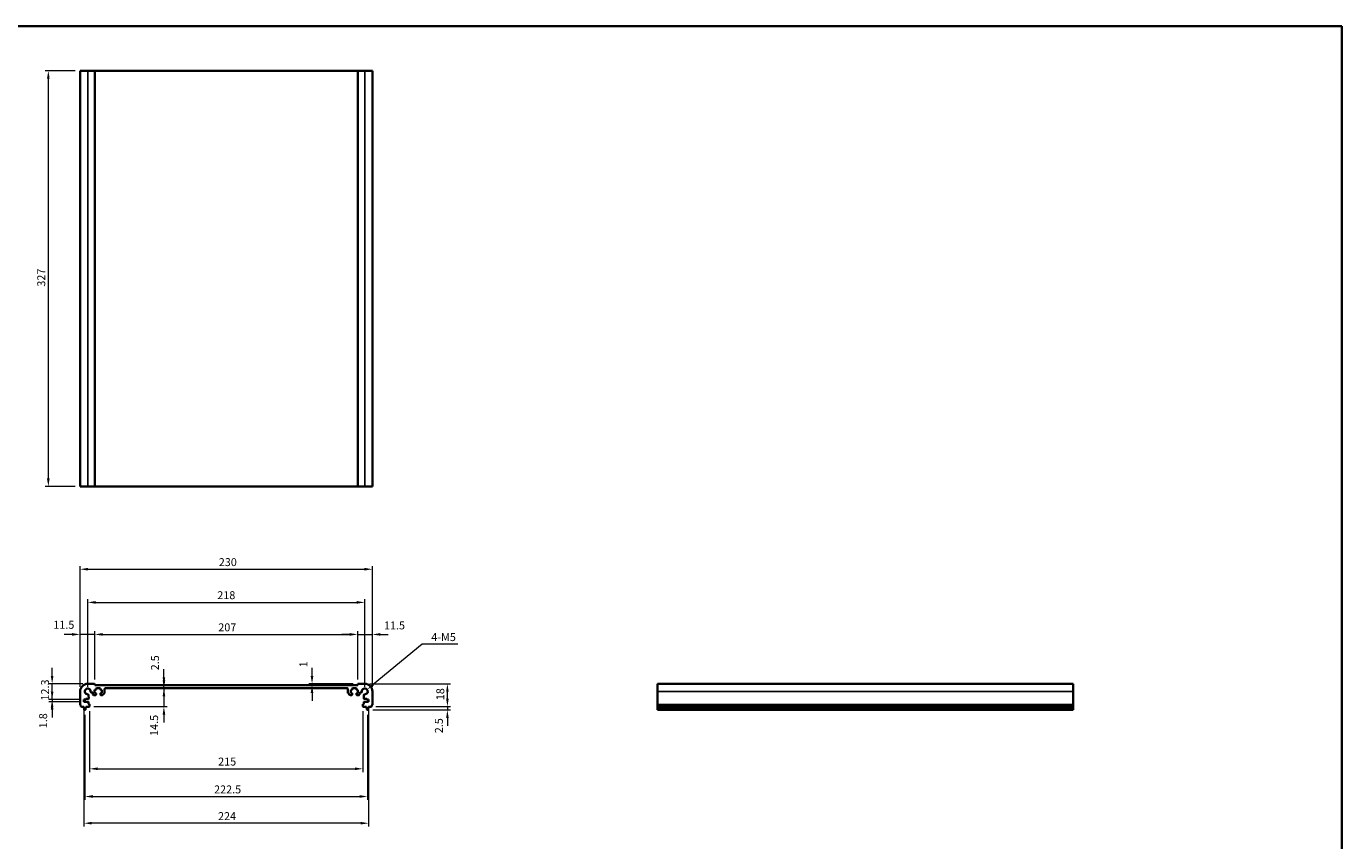
# Model space of a CAD drawing. Units: millimetres. Extents: x 0 to 6492, y 0 to 1124.
# Drawn here: x 2895 to 3930, y 483 to 1124 of the extents above; entities that cross this region are included whole.
import ezdxf

# ---------------------------------------------------------------- set-up
doc = ezdxf.new("R2010")
doc.units = ezdxf.units.MM
doc.header["$LTSCALE"] = 2.5
doc.layers.get('Defpoints').update_dxf_attribs({"lineweight": 25})
for name, color, linetype, lineweight in [('Border (ISO)', 7, 'Continuous', 35), ('Dimension (ISO)', 7, 'Continuous', 18), ('Visible (ISO)', 7, 'Continuous', 35), ('Visible Narrow (ISO)', 7, 'Continuous', 25)]:
    doc.layers.add(name, color=color, linetype=linetype, lineweight=lineweight)
doc.styles.add('Note Text (TK)', font='txt')
doc.dimstyles.new('Default - Method 1b (TK)', dxfattribs={"dimscale": 2.5, "dimtxt": 2.5, "dimasz": 2.5, "dimexe": 1, "dimexo": 1.5, "dimgap": 1, "dimtad": 1, "dimtoh": 1, "dimrnd": 1e-08, "dimdsep": 46, "dimtxsty": 'Note Text (TK)', "dimcen": 0.09, "dimdle": 5, "dimclrd": 100, "dimclre": 100, "dimclrt": 7, "dimadec": 1, "dimazin": 1, "dimtfac": 1, "dimtmove": 0, "dimatfit": 3, "dimfxl": 1, "dimtolj": 1, "dimlwd": -1, "dimlwe": -1, "dimarcsym": 0})

# ---------------------------------------------------------------- blocks, each defined once
blk = doc.blocks.new('図面枠 tk図枠')
at = {"layer": 'Border (ISO)'}
for p, q in [((14.5, 289), (405.5, 289)), ((405.5, 289), (405.5, 8))]:
    blk.add_line(p, q, dxfattribs=at)
blk = doc.blocks.new('*D46')
at = {"layer": 'Defpoints', "color": 0}
for p in [(2915.3, 606.8), (2943.3, 606.8), (2940.3, 594.5)]:
    blk.add_point(p, dxfattribs=at)
at = {"layer": 'Dimension (ISO)', "color": 100}
for p, q in [((2915.3, 613), (2915.3, 619.3)), ((2939.5, 606.8), (2912.8, 606.8)), ((2915.3, 594.5), (2915.3, 606.8)), ((2936.5, 594.5), (2912.8, 594.5)), ((2915.3, 588.2), (2915.3, 582))]:
    blk.add_line(p, q, dxfattribs=at)
for points in [[(2914.2, 613), (2916.3, 613), (2915.3, 606.8)], [(2914.2, 588.2), (2916.3, 588.2), (2915.3, 594.5)]]:
    blk.add_solid(points, dxfattribs=at)
at = {"layer": 'Dimension (ISO)', "color": 7, "insert": (2909.7, 593.6), "char_height": 6.25, "attachment_point": 4, "rotation": 90, "style": 'Note Text (TK)'}
blk.add_mtext('\\A1;12.3', dxfattribs=at)
blk = doc.blocks.new('*D47')
at = {"layer": 'Defpoints', "color": 0}
for p in [(2915.3, 592.7), (2940.3, 594.5), (2940.3, 592.7)]:
    blk.add_point(p, dxfattribs=at)
at = {"layer": 'Dimension (ISO)', "color": 100}
for p, q in [((2915.3, 600.7), (2915.3, 607)), ((2936.5, 594.5), (2912.8, 594.5)), ((2936.5, 592.7), (2912.8, 592.7)), ((2915.3, 594.5), (2915.3, 592.7)), ((2915.3, 586.4), (2915.3, 580.2))]:
    blk.add_line(p, q, dxfattribs=at)
for points in [[(2914.2, 600.7), (2916.3, 600.7), (2915.3, 594.5)], [(2914.2, 586.4), (2916.3, 586.4), (2915.3, 592.7)]]:
    blk.add_solid(points, dxfattribs=at)
at = {"layer": 'Dimension (ISO)', "color": 7, "insert": (2908.2, 571.8), "char_height": 6.25, "attachment_point": 4, "rotation": 90, "style": 'Note Text (TK)'}
blk.add_mtext('\\A1;1.8', dxfattribs=at)
blk = doc.blocks.new('*D48')
at = {"layer": 'Defpoints', "color": 0}
for p in [(2937.3, 645.6), (2937.3, 600.8), (2948.8, 606.6)]:
    blk.add_point(p, dxfattribs=at)
at = {"layer": 'Dimension (ISO)', "color": 100}
for p, q in [((2931, 645.6), (2924.8, 645.6)), ((2937.3, 604.5), (2937.3, 648.1)), ((2948.8, 645.6), (2937.3, 645.6)), ((2948.8, 610.3), (2948.8, 648.1)), ((2955, 645.6), (2961.3, 645.6))]:
    blk.add_line(p, q, dxfattribs=at)
for points in [[(2931, 646.7), (2931, 644.6), (2937.3, 645.6)], [(2955, 646.7), (2955, 644.6), (2948.8, 645.6)]]:
    blk.add_solid(points, dxfattribs=at)
at = {"layer": 'Dimension (ISO)', "color": 7, "insert": (2916.2, 653.2), "char_height": 6.25, "attachment_point": 4, "style": 'Note Text (TK)'}
blk.add_mtext('\\A1;11.5', dxfattribs=at)
blk = doc.blocks.new('*D49')
at = {"layer": 'Defpoints', "color": 0}
for p in [(3155.8, 645.6), (2948.8, 606.6), (3155.8, 606.6)]:
    blk.add_point(p, dxfattribs=at)
at = {"layer": 'Dimension (ISO)', "color": 100}
for p, q in [((2948.8, 610.3), (2948.8, 648.1)), ((2955, 645.6), (3149.5, 645.6)), ((3155.8, 610.3), (3155.8, 648.1))]:
    blk.add_line(p, q, dxfattribs=at)
for points in [[(2955, 646.7), (2955, 644.6), (2948.8, 645.6)], [(3149.5, 646.7), (3149.5, 644.6), (3155.8, 645.6)]]:
    blk.add_solid(points, dxfattribs=at)
at = {"layer": 'Dimension (ISO)', "color": 7, "insert": (3046, 651.2), "char_height": 6.25, "attachment_point": 4, "style": 'Note Text (TK)'}
blk.add_mtext('\\A1;207', dxfattribs=at)
blk = doc.blocks.new('*D50')
at = {"layer": 'Defpoints', "color": 0}
for p in [(3167.3, 645.6), (3155.8, 606.6), (3167.3, 600.8)]:
    blk.add_point(p, dxfattribs=at)
at = {"layer": 'Dimension (ISO)', "color": 100}
for p, q in [((3149.5, 645.6), (3143.3, 645.6)), ((3155.8, 610.3), (3155.8, 648.1)), ((3155.8, 645.6), (3167.3, 645.6)), ((3167.3, 604.5), (3167.3, 648.1)), ((3173.5, 645.6), (3179.8, 645.6))]:
    blk.add_line(p, q, dxfattribs=at)
for points in [[(3149.5, 646.7), (3149.5, 644.6), (3155.8, 645.6)], [(3173.5, 646.7), (3173.5, 644.6), (3167.3, 645.6)]]:
    blk.add_solid(points, dxfattribs=at)
at = {"layer": 'Dimension (ISO)', "color": 7, "insert": (3176.4, 652.7), "char_height": 6.25, "attachment_point": 4, "style": 'Note Text (TK)'}
blk.add_mtext('\\A1;11.5', dxfattribs=at)
blk = doc.blocks.new('*D51')
at = {"layer": 'Defpoints', "color": 0}
for p in [(3161.3, 670.8), (2943.3, 600.8), (3161.3, 600.8)]:
    blk.add_point(p, dxfattribs=at)
at = {"layer": 'Dimension (ISO)', "color": 100}
for p, q in [((2943.3, 604.5), (2943.3, 673.3)), ((3161.3, 604.5), (3161.3, 673.3)), ((2949.5, 670.8), (3155, 670.8))]:
    blk.add_line(p, q, dxfattribs=at)
for points in [[(2949.5, 671.9), (2949.5, 669.8), (2943.3, 670.8)], [(3155, 671.9), (3155, 669.8), (3161.3, 670.8)]]:
    blk.add_solid(points, dxfattribs=at)
at = {"layer": 'Dimension (ISO)', "color": 7, "insert": (3045.2, 676.5), "char_height": 6.25, "attachment_point": 4, "style": 'Note Text (TK)'}
blk.add_mtext('\\A1;218', dxfattribs=at)
blk = doc.blocks.new('*D52')
at = {"layer": 'Defpoints', "color": 0}
for p in [(3167.3, 696.9), (2937.3, 600.8), (3167.3, 600.8)]:
    blk.add_point(p, dxfattribs=at)
at = {"layer": 'Dimension (ISO)', "color": 100}
for p, q in [((2937.3, 604.5), (2937.3, 699.4)), ((2943.5, 696.9), (3161, 696.9)), ((3167.3, 604.5), (3167.3, 699.4))]:
    blk.add_line(p, q, dxfattribs=at)
for points in [[(2943.5, 698), (2943.5, 695.9), (2937.3, 696.9)], [(3161, 698), (3161, 695.9), (3167.3, 696.9)]]:
    blk.add_solid(points, dxfattribs=at)
at = {"layer": 'Dimension (ISO)', "color": 7, "insert": (3046.4, 702.5), "char_height": 6.25, "attachment_point": 4, "style": 'Note Text (TK)'}
blk.add_mtext('\\A1;230', dxfattribs=at)
blk = doc.blocks.new('*D53')
at = {"layer": 'Defpoints', "color": 0}
for p in [(3119.8, 606.8), (3119.8, 605.8), (3156, 606.8)]:
    blk.add_point(p, dxfattribs=at)
at = {"layer": 'Dimension (ISO)', "color": 100}
for p, q in [((3119.8, 613), (3119.8, 619.3)), ((3152.2, 606.8), (3117.3, 606.8)), ((3119.8, 605.8), (3119.8, 606.8)), ((3119.8, 599.5), (3119.8, 593.3))]:
    blk.add_line(p, q, dxfattribs=at)
for points in [[(3118.7, 613), (3120.8, 613), (3119.8, 606.8)], [(3118.7, 599.5), (3120.8, 599.5), (3119.8, 605.8)]]:
    blk.add_solid(points, dxfattribs=at)
at = {"layer": 'Dimension (ISO)', "color": 7, "insert": (3113, 619.7), "char_height": 6.25, "attachment_point": 4, "rotation": 90, "style": 'Note Text (TK)'}
blk.add_mtext('\\A1;1', dxfattribs=at)
blk = doc.blocks.new('*D54')
at = {"layer": 'Defpoints', "color": 0}
for p in [(3003.2, 605.8), (3003.2, 605.8), (3003.2, 603.3)]:
    blk.add_point(p, dxfattribs=at)
at = {"layer": 'Dimension (ISO)', "color": 100}
for p, q in [((3003.2, 612), (3003.2, 618.3)), ((3003.2, 603.3), (3003.2, 605.8)), ((3003.2, 597), (3003.2, 590.8))]:
    blk.add_line(p, q, dxfattribs=at)
for points in [[(3002.2, 612), (3004.3, 612), (3003.2, 605.8)], [(3002.2, 597), (3004.3, 597), (3003.2, 603.3)]]:
    blk.add_solid(points, dxfattribs=at)
at = {"layer": 'Dimension (ISO)', "color": 7, "insert": (2996.2, 617.4), "char_height": 6.25, "attachment_point": 4, "rotation": 90, "style": 'Note Text (TK)'}
blk.add_mtext('\\A1;2.5', dxfattribs=at)
blk = doc.blocks.new('*D55')
at = {"layer": 'Defpoints', "color": 0}
for p in [(3003, 603.3), (2944.5, 588.8), (3003.2, 588.8)]:
    blk.add_point(p, dxfattribs=at)
at = {"layer": 'Dimension (ISO)', "color": 100}
for p, q in [((3003.2, 609.5), (3003.2, 615.8)), ((3003.2, 603.3), (3003.2, 588.8)), ((2948.2, 588.8), (3005.7, 588.8)), ((3003.2, 582.5), (3003.2, 576.3))]:
    blk.add_line(p, q, dxfattribs=at)
for points in [[(3002.2, 609.5), (3004.3, 609.5), (3003.2, 603.3)], [(3002.2, 582.5), (3004.3, 582.5), (3003.2, 588.8)]]:
    blk.add_solid(points, dxfattribs=at)
at = {"layer": 'Dimension (ISO)', "color": 7, "insert": (2995.5, 565.8), "char_height": 6.25, "attachment_point": 4, "rotation": 90, "style": 'Note Text (TK)'}
blk.add_mtext('\\A1;14.5', dxfattribs=at)
blk = doc.blocks.new('*D56')
at = {"layer": 'Defpoints', "color": 0}
for p in [(2944.8, 589.1), (3159.8, 589.1), (3159.8, 539.9)]:
    blk.add_point(p, dxfattribs=at)
at = {"layer": 'Dimension (ISO)', "color": 100}
for p, q in [((2944.8, 585.3), (2944.8, 537.4)), ((3159.8, 585.3), (3159.8, 537.4)), ((2951, 539.9), (3153.5, 539.9))]:
    blk.add_line(p, q, dxfattribs=at)
for points in [[(2951, 541), (2951, 538.9), (2944.8, 539.9)], [(3153.5, 541), (3153.5, 538.9), (3159.8, 539.9)]]:
    blk.add_solid(points, dxfattribs=at)
at = {"layer": 'Dimension (ISO)', "color": 7, "insert": (3045.9, 545.6), "char_height": 6.25, "attachment_point": 4, "style": 'Note Text (TK)'}
blk.add_mtext('\\A1;215', dxfattribs=at)
blk = doc.blocks.new('*D57')
at = {"layer": 'Defpoints', "color": 0}
for p in [(2941, 586.3), (3163.5, 586.3), (3163.5, 518.1)]:
    blk.add_point(p, dxfattribs=at)
at = {"layer": 'Dimension (ISO)', "color": 100}
for p, q in [((2941, 582.5), (2941, 515.6)), ((3163.5, 582.5), (3163.5, 515.6)), ((2947.3, 518.1), (3157.3, 518.1))]:
    blk.add_line(p, q, dxfattribs=at)
for points in [[(2947.3, 519.2), (2947.3, 517.1), (2941, 518.1)], [(3157.3, 519.2), (3157.3, 517.1), (3163.5, 518.1)]]:
    blk.add_solid(points, dxfattribs=at)
at = {"layer": 'Dimension (ISO)', "color": 7, "insert": (3042.7, 523.7), "char_height": 6.25, "attachment_point": 4, "style": 'Note Text (TK)'}
blk.add_mtext('\\A1;222.5', dxfattribs=at)
blk = doc.blocks.new('*D58')
at = {"layer": 'Defpoints', "color": 0}
for p in [(2940.3, 592.7), (3164.3, 592.7), (2940.3, 497.1)]:
    blk.add_point(p, dxfattribs=at)
at = {"layer": 'Dimension (ISO)', "color": 100}
for p, q in [((2940.3, 588.9), (2940.3, 494.6)), ((3164.3, 588.9), (3164.3, 494.6)), ((3158, 497.1), (2946.5, 497.1))]:
    blk.add_line(p, q, dxfattribs=at)
for points in [[(2946.5, 498.2), (2946.5, 496.1), (2940.3, 497.1)], [(3158, 498.2), (3158, 496.1), (3164.3, 497.1)]]:
    blk.add_solid(points, dxfattribs=at)
at = {"layer": 'Dimension (ISO)', "color": 7, "insert": (3045.8, 502.7), "char_height": 6.25, "attachment_point": 4, "style": 'Note Text (TK)'}
blk.add_mtext('\\A1;224', dxfattribs=at)
blk = doc.blocks.new('*D59')
at = {"layer": 'Defpoints', "color": 0}
for p in [(3161.3, 606.8), (3226.3, 606.8), (3166.3, 588.8)]:
    blk.add_point(p, dxfattribs=at)
at = {"layer": 'Dimension (ISO)', "color": 100}
for p, q in [((3165, 606.8), (3228.8, 606.8)), ((3226.3, 595), (3226.3, 600.5)), ((3170.1, 588.8), (3228.8, 588.8))]:
    blk.add_line(p, q, dxfattribs=at)
for points in [[(3225.3, 600.5), (3227.3, 600.5), (3226.3, 606.8)], [(3225.3, 595), (3227.3, 595), (3226.3, 588.8)]]:
    blk.add_solid(points, dxfattribs=at)
at = {"layer": 'Dimension (ISO)', "color": 7, "insert": (3220.7, 593.9), "char_height": 6.25, "attachment_point": 4, "rotation": 90, "style": 'Note Text (TK)'}
blk.add_mtext('\\A1;18', dxfattribs=at)
blk = doc.blocks.new('*D60')
at = {"layer": 'Defpoints', "color": 0}
for p in [(3163.8, 586.3), (3166.3, 588.8), (3226.3, 586.3)]:
    blk.add_point(p, dxfattribs=at)
at = {"layer": 'Dimension (ISO)', "color": 100}
for p, q in [((3226.3, 595), (3226.3, 601.3)), ((3167.5, 586.3), (3228.8, 586.3)), ((3170.1, 588.8), (3228.8, 588.8)), ((3226.3, 588.8), (3226.3, 586.3)), ((3226.3, 580), (3226.3, 573.8))]:
    blk.add_line(p, q, dxfattribs=at)
for points in [[(3225.3, 595), (3227.3, 595), (3226.3, 588.8)], [(3225.3, 580), (3227.3, 580), (3226.3, 586.3)]]:
    blk.add_solid(points, dxfattribs=at)
at = {"layer": 'Dimension (ISO)', "color": 7, "insert": (3219.6, 567.9), "char_height": 6.25, "attachment_point": 4, "rotation": 90, "style": 'Note Text (TK)'}
blk.add_mtext('\\A1;2.5', dxfattribs=at)
blk = doc.blocks.new('*D61')
at = {"layer": 'Defpoints', "color": 0}
for p in [(3161.3, 600.8), (3163.1, 602.2)]:
    blk.add_point(p, dxfattribs=at)
at = {"layer": 'Dimension (ISO)', "color": 100}
for p, q in [((3206.4, 637.9), (3167.9, 606.2)), ((3234.4, 637.9), (3206.4, 637.9))]:
    blk.add_line(p, q, dxfattribs=at)
blk.add_solid([(3167.2, 607), (3168.5, 605.4), (3163.1, 602.2)], dxfattribs=at)
at = {"layer": 'Dimension (ISO)', "color": 7, "insert": (3211.7, 643.5), "char_height": 6.25, "attachment_point": 4, "style": 'Note Text (TK)'}
blk.add_mtext('\\A1; 4-M5', dxfattribs=at)
blk = doc.blocks.new('*D62')
at = {"layer": 'Defpoints', "color": 0}
for p in [(2912.3, 1089), (2937.3, 1089), (2937.3, 762)]:
    blk.add_point(p, dxfattribs=at)
at = {"layer": 'Dimension (ISO)', "color": 100}
for p, q in [((2933.5, 1089), (2909.8, 1089)), ((2912.3, 768.3), (2912.3, 1082.8)), ((2933.5, 762), (2909.8, 762))]:
    blk.add_line(p, q, dxfattribs=at)
for points in [[(2911.2, 1082.8), (2913.3, 1082.8), (2912.3, 1089)], [(2911.2, 768.3), (2913.3, 768.3), (2912.3, 762)]]:
    blk.add_solid(points, dxfattribs=at)
at = {"layer": 'Dimension (ISO)', "color": 7, "insert": (2906.7, 919.2), "char_height": 6.25, "attachment_point": 4, "rotation": 90, "style": 'Note Text (TK)'}
blk.add_mtext('\\A1;327', dxfattribs=at)

msp = doc.modelspace()

# ---------------------------------------------------------------- linework, layer by layer
at = {"layer": 'Visible (ISO)'}
for p, q in [((2937.2814, 1089.0241), (2937.2814, 762.0241)), ((2937.2814, 1089.0241), (2943.2814, 1089.0241)), ((2948.5814, 1089.0241), (2943.2814, 1089.0241)), ((2948.5814, 1089.0241), (2948.7814, 1089.0241)), ((2948.7814, 1089.0241), (2948.7814, 762.0241)), ((3155.7814, 1089.0241), (2948.7814, 1089.0241)), ((3155.7814, 1089.0241), (3155.7814, 762.0241)), ((3155.7814, 1089.0241), (3155.9814, 1089.0241)), ((3161.2814, 1089.0241), (3155.9814, 1089.0241)), ((3161.2814, 1089.0241), (3167.2814, 1089.0241)), ((3167.2814, 1089.0241), (3167.2814, 762.0241)), ((2937.2814, 762.0241), (2943.2814, 762.0241)), ((2948.5814, 762.0241), (2943.2814, 762.0241)), ((2948.5814, 762.0241), (2948.7814, 762.0241)), ((3155.7814, 762.0241), (2948.7814, 762.0241)), ((3155.7814, 762.0241), (3155.9814, 762.0241)), ((3161.2814, 762.0241), (3155.9814, 762.0241)), ((3161.2814, 762.0241), (3167.2814, 762.0241)), ((2937.2814, 600.7593), (2937.2814, 590.4943)), ((2948.5814, 606.7593), (2943.2814, 606.7593)), ((2948.7314, 602.0593), (2949.5314, 602.0593)), ((2948.7314, 599.4593), (2948.7314, 602.0593)), ((2948.7814, 605.7593), (2948.7814, 606.5593)), ((3155.7814, 605.7593), (2948.7814, 605.7593)), ((2949.8314, 602.3593), (2949.8314, 602.9593)), ((2950.1314, 603.2593), (2952.9314, 603.2593)), ((2953.2314, 602.9593), (2953.2314, 602.3593)), ((2953.5314, 602.0593), (2954.3314, 602.0593)), ((2954.3314, 602.0593), (2954.3314, 599.4593)), ((2956.5314, 599.6665), (2956.5314, 602.7593)), ((2957.0314, 603.2593), (3147.5314, 603.2593)), ((3148.0314, 602.7593), (3148.0314, 599.6665)), ((3150.2314, 602.0593), (3151.0314, 602.0593)), ((3150.2314, 599.4593), (3150.2314, 602.0593)), ((3151.3314, 602.3593), (3151.3314, 602.9593)), ((3151.6314, 603.2593), (3154.4314, 603.2593)), ((3154.7314, 602.9593), (3154.7314, 602.3593)), ((3155.0314, 602.0593), (3155.8314, 602.0593)), ((3155.7814, 606.5593), (3155.7814, 605.7593)), ((3155.8314, 602.0593), (3155.8314, 599.4593)), ((3161.2814, 606.7593), (3155.9814, 606.7593)), ((3167.2814, 590.4943), (3167.2814, 600.7593)), ((3718.6238, 606.7593), (3391.6238, 606.7593)), ((3391.6238, 606.7593), (3391.6238, 600.7593)), ((3391.6238, 590.4943), (3391.6238, 600.7593)), ((3718.6238, 606.7593), (3718.6238, 600.7593)), ((3718.6238, 590.4943), (3718.6238, 600.7593)), ((2940.2814, 594.4593), (2941.7814, 594.4593)), ((2940.2814, 592.6593), (2940.2814, 594.4593)), ((2943.7115, 592.6593), (2940.2814, 592.6593)), ((2941.7814, 594.8593), (2943.7138, 594.8593)), ((2941.7814, 594.4593), (2941.7814, 594.8593)), ((2944.0138, 595.1593), (2944.0115, 597.9688)), ((2944.0115, 591.0593), (2944.0115, 592.3593)), ((2944.4814, 590.7593), (2944.3115, 590.7593)), ((2944.7814, 589.0593), (2944.7814, 590.4593)), ((2946.0719, 600.0293), (2946.8314, 600.0293)), ((2947.3314, 599.5293), (2947.3314, 598.4593)), ((2947.8314, 597.9593), (2949.5314, 597.9593)), ((2949.5314, 599.4593), (2948.7314, 599.4593)), ((2949.8314, 598.2593), (2949.8314, 599.1593)), ((2953.2314, 599.1593), (2953.2314, 598.2593)), ((2954.3314, 599.4593), (2953.5314, 599.4593)), ((2953.5314, 597.9593), (2954.8243, 597.9593)), ((2955.1779, 598.1058), (2956.385, 599.3129)), ((3148.1779, 599.3129), (3149.385, 598.1058)), ((3149.7385, 597.9593), (3151.0314, 597.9593)), ((3151.0314, 599.4593), (3150.2314, 599.4593)), ((3151.3314, 598.2593), (3151.3314, 599.1593)), ((3154.7314, 599.1593), (3154.7314, 598.2593)), ((3155.8314, 599.4593), (3155.0314, 599.4593)), ((3155.0314, 597.9593), (3156.7314, 597.9593)), ((3157.2314, 598.4593), (3157.2314, 599.5293)), ((3157.7314, 600.0293), (3158.4909, 600.0293)), ((3159.7814, 590.4593), (3159.7814, 589.0593)), ((3160.2513, 590.7593), (3160.0814, 590.7593)), ((3160.5513, 597.9688), (3160.549, 595.1593)), ((3160.5513, 592.3593), (3160.5513, 591.0593)), ((3160.849, 594.8593), (3162.7814, 594.8593)), ((3164.2814, 592.6593), (3160.8513, 592.6593)), ((3162.7814, 594.8593), (3162.7814, 594.4593)), ((3162.7814, 594.4593), (3164.2814, 594.4593)), ((3164.2814, 594.4593), (3164.2814, 592.6593)), ((3391.6238, 590.4943), (3391.6238, 590.1473)), ((3391.6238, 589.0202), (3391.6238, 590.1473)), ((3718.6238, 590.4943), (3718.6238, 590.1473)), ((3718.6238, 589.0202), (3718.6238, 590.1473)), ((2938.2618, 588.7593), (2940.2314, 588.7593)), ((2940.2314, 588.7593), (2940.2314, 588.2593)), ((2940.2314, 588.2593), (2940.4931, 586.5148)), ((2940.7898, 586.2593), (2941.273, 586.2593)), ((2941.5697, 586.5148), (2941.8314, 588.2593)), ((2941.8314, 588.7593), (2944.4814, 588.7593)), ((2941.8314, 588.2593), (2941.8314, 588.7593)), ((3160.0814, 588.7593), (3162.7314, 588.7593)), ((3162.7314, 588.7593), (3162.7314, 588.2593)), ((3162.7314, 588.2593), (3162.9931, 586.5148)), ((3163.2898, 586.2593), (3163.773, 586.2593)), ((3164.0697, 586.5148), (3164.3314, 588.2593)), ((3164.3314, 588.7593), (3166.3011, 588.7593)), ((3164.3314, 588.2593), (3164.3314, 588.7593)), ((3391.6238, 589.0202), (3391.6238, 588.7593)), ((3718.6238, 588.7593), (3391.6238, 588.7593)), ((3391.6238, 588.2593), (3391.6238, 588.7593)), ((3718.6238, 588.2593), (3391.6238, 588.2593)), ((3391.6238, 586.5148), (3391.6238, 588.2593)), ((3391.6238, 586.5148), (3391.6238, 586.2593)), ((3718.6238, 586.2593), (3391.6238, 586.2593)), ((3718.6238, 589.0202), (3718.6238, 588.7593)), ((3718.6238, 588.2593), (3718.6238, 588.7593)), ((3718.6238, 586.5148), (3718.6238, 588.2593)), ((3718.6238, 586.5148), (3718.6238, 586.2593))]:
    msp.add_line(p, q, dxfattribs=at)
for centre, radius, start, end in [((2943.2814, 600.7593), 6, 90, 180), ((2943.2814, 600.7593), 2.3, 355.2865606, 274.7134394), ((2946.0719, 600.5293), 0.5, 175.2865606, 270), ((2948.5814, 606.5593), 0.2, 0, 90), ((2949.5314, 602.3593), 0.3, 270, 0), ((2950.1314, 602.9593), 0.3, 90, 180), ((2952.9314, 602.9593), 0.3, 0, 90), ((2953.5314, 602.3593), 0.3, 180, 270), ((2957.0314, 602.7593), 0.5, 90, 179.9999991), ((3147.5314, 602.7593), 0.5, 0.0000009, 90), ((3151.0314, 602.3593), 0.3, 270, 0), ((3151.6314, 602.9593), 0.3, 90, 180), ((3154.4314, 602.9593), 0.3, 0, 90), ((3155.0314, 602.3593), 0.3, 180, 270), ((3155.9814, 606.5593), 0.2, 90, 180), ((3158.4909, 600.5293), 0.5, 270, 4.7134394), ((3161.2814, 600.7593), 2.3, 265.2865606, 184.7134394), ((3161.2814, 600.7593), 6, 0, 90), ((2937.7814, 590.4943), 0.5, 180, 223.9455196), ((2935.9814, 588.7593), 2, 7.4947175, 43.9455196), ((2943.5115, 597.9688), 0.5, 0, 94.7134394), ((2943.7115, 592.3593), 0.3, 0, 90), ((2943.7138, 595.1593), 0.3, 270, 0), ((2944.3115, 591.0593), 0.3, 180, 270), ((2944.4814, 590.4593), 0.3, 0, 90), ((2946.8314, 599.5293), 0.5, 0.0018778, 90), ((2947.8314, 598.4593), 0.5, 180.0008149, 270), ((2949.5314, 599.1593), 0.3, 0, 90), ((2949.5314, 598.2593), 0.3, 270, 0), ((2953.5314, 599.1593), 0.3, 90, 180), ((2953.5314, 598.2593), 0.3, 180, 269.999999), ((2954.8243, 598.4593), 0.5, 269.999999, 314.999999), ((2956.0314, 599.6665), 0.5, 314.999999, 359.9999991), ((3148.5314, 599.6665), 0.5, 180.0000009, 225.000001), ((3149.7385, 598.4593), 0.5, 225.000001, 270.000001), ((3151.0314, 599.1593), 0.3, 0, 90), ((3151.0314, 598.2593), 0.3, 270.000001, 0), ((3155.0314, 599.1593), 0.3, 90, 180), ((3155.0314, 598.2593), 0.3, 180, 270), ((3156.7314, 598.4593), 0.5, 270, 359.9991851), ((3157.7314, 599.5293), 0.5, 90, 179.9981222), ((3160.0814, 590.4593), 0.3, 90, 180), ((3160.2513, 591.0593), 0.3, 270, 0), ((3160.849, 595.1593), 0.3, 180, 270), ((3161.0513, 597.9688), 0.5, 85.2865606, 180), ((3160.8513, 592.3593), 0.3, 90, 180), ((3168.5814, 588.7593), 2, 136.0544804, 172.5052825), ((3166.7814, 590.4943), 0.5, 316.0544804, 0), ((2938.2618, 589.0593), 0.3, 187.4947175, 270), ((2940.7898, 586.5593), 0.3, 188.5307656, 270), ((2941.273, 586.5593), 0.3, 270, 351.4692344), ((2944.4814, 589.0593), 0.3, 270, 0), ((3160.0814, 589.0593), 0.3, 180, 270), ((3163.2898, 586.5593), 0.3, 188.5307656, 270), ((3163.773, 586.5593), 0.3, 270, 351.4692344), ((3166.3011, 589.0593), 0.3, 270, 352.5052825)]:
    msp.add_arc(centre, radius, start, end, dxfattribs=at)
at = {"layer": 'Visible Narrow (ISO)'}
for p, q in [((2943.2814, 1089.0241), (2943.2814, 762.0241)), ((2948.5814, 1089.0241), (2948.5814, 762.0241)), ((3155.9814, 1089.0241), (3155.9814, 762.0241)), ((3161.2814, 1089.0241), (3161.2814, 762.0241)), ((3718.6238, 600.7593), (3391.6238, 600.7593)), ((3718.6238, 590.4943), (3391.6238, 590.4943)), ((3718.6238, 590.1473), (3391.6238, 590.1473)), ((3718.6238, 589.0202), (3391.6238, 589.0202)), ((3718.6238, 586.5148), (3391.6238, 586.5148))]:
    msp.add_line(p, q, dxfattribs=at)

# ---------------------------------------------------------------- block references
at = {"xscale": 4, "yscale": 4, "zscale": 4}
msp.add_blockref('図面枠 tk図枠', (2308, -32), dxfattribs=at)

# ---------------------------------------------------------------- dimensions: what is measured, and where the dimension line sits
at = {"layer": 'Dimension (ISO)', "color": 100}
for base, p1, p2, angle, override, picture, middle in [((2912.2814, 1089.0241), (2937.2814, 762.0241), (2937.2814, 1089.0241), 90, {"dimtoh": 0, "dimdec": 2, "dimtp": 0, "dimtm": 0, "dimtdec": 2, "dimtofl": 0, "dimatfit": 1}, '*D62', (2912.2814, 925.5241)), ((3167.2814, 696.9199), (2937.2814, 600.7593), (3167.2814, 600.7593), 180, {"dimtoh": 0, "dimtofl": 0, "dimatfit": 1}, '*D52', (3052.8451, 696.9199)), ((3161.2814, 670.8305), (2943.2814, 600.7593), (3161.2814, 600.7593), 180, {"dimtoh": 0, "dimtofl": 0, "dimatfit": 1}, '*D51', (3051.5717, 670.8305)), ((2937.2814, 645.615), (2948.7814, 606.5593), (2937.2814, 600.7593), 180, {"dimtoh": 0, "dimtmove": 2, "dimatfit": 1}, '*D48', (2923.1931, 653.1582)), ((3155.7814, 645.615), (2948.7814, 606.5593), (3155.7814, 606.5593), 180, {"dimtoh": 0, "dimdec": 2, "dimtp": 0, "dimtm": 0, "dimtdec": 2, "dimtofl": 0, "dimatfit": 1}, '*D49', (3052.2814, 645.615)), ((3167.2814, 645.615), (3155.7814, 606.5593), (3167.2814, 600.7593), 180, {"dimtoh": 0, "dimtmove": 2, "dimatfit": 1}, '*D50', (3183.3966, 652.6909)), ((3003.2191, 605.7593), (3003.2191, 603.2593), (3003.2191, 605.7593), 270, {"dimtoh": 0, "dimse1": 1, "dimse2": 1, "dimtmove": 2, "dimatfit": 1}, '*D54', (2996.2072, 622.3627)), ((3119.7776, 606.7593), (3119.7776, 605.7593), (3155.9814, 606.7593), 90, {"dimtoh": 0, "dimse1": 1, "dimtmove": 2, "dimatfit": 1}, '*D53', (3112.986, 620.5974)), ((2915.2814, 606.7593), (2940.2814, 594.4593), (2943.2814, 606.7593), 90, {"dimtoh": 0, "dimdec": 2, "dimtp": 0, "dimtm": 0, "dimtdec": 2, "dimtofl": 1, "dimatfit": 1}, '*D46', (2915.2814, 600.6093)), ((3003.2191, 588.7593), (3003.0126, 603.2593), (2944.4814, 588.7593), 270, {"dimtoh": 0, "dimse1": 1, "dimtmove": 2, "dimatfit": 1}, '*D55', (2995.4745, 572.8157)), ((2915.2814, 592.6593), (2940.2814, 594.4593), (2940.2814, 592.6593), 90, {"dimtoh": 0, "dimtmove": 2, "dimatfit": 1}, '*D47', (2908.207, 576.5266)), ((3226.3011, 606.7593), (3166.3011, 588.7593), (3161.2814, 606.7593), 90, {"dimtoh": 0, "dimdec": 2, "dimtp": 0, "dimtm": 0, "dimtdec": 2, "dimtofl": 1, "dimatfit": 1}, '*D59', (3226.3011, 597.7593)), ((3226.3011, 586.2593), (3166.3011, 588.7593), (3163.773, 586.2593), 90, {"dimtoh": 0, "dimtmove": 2, "dimatfit": 1}, '*D60', (3219.6382, 572.9051)), ((2940.2814, 497.1138), (3164.2814, 592.6593), (2940.2814, 592.6593), 180, {"dimtoh": 0, "dimtofl": 0, "dimatfit": 1}, '*D58', (3052.2084, 497.1138)), ((3163.5314, 518.1125), (2941.0314, 586.2593), (3163.5314, 586.2593), 180, {"dimtoh": 0, "dimtofl": 0, "dimatfit": 1}, '*D57', (3052.2084, 518.1125)), ((3159.7814, 539.9341), (2944.7814, 589.0593), (3159.7814, 589.0593), 180, {"dimtoh": 0, "dimdec": 2, "dimtp": 0, "dimtm": 0, "dimtdec": 2, "dimtofl": 0, "dimatfit": 1}, '*D56', (3052.2814, 539.9341))]:
    dim = msp.add_linear_dim(base=base, p1=p1, p2=p2, angle=angle, dimstyle='Default - Method 1b (TK)', override=override, dxfattribs=at)
    dim.commit()
    dim.dimension.update_dxf_attribs({"geometry": picture, "text_midpoint": middle, "dimtype": 160})
dim = msp.add_radius_dim(center=(3161.2814, 600.7593), mpoint=(3163.0575, 602.2206), text=' 4-M5', dimstyle='Default - Method 1b (TK)', override={"dimtih": 1, "dimcen": 0, "dimtofl": 0}, dxfattribs=at)
dim.commit()
dim.dimension.update_dxf_attribs({"geometry": '*D61', "text_midpoint": (3223.0201, 637.8845), "dimtype": 164})

doc.saveas('drawing.dxf')
